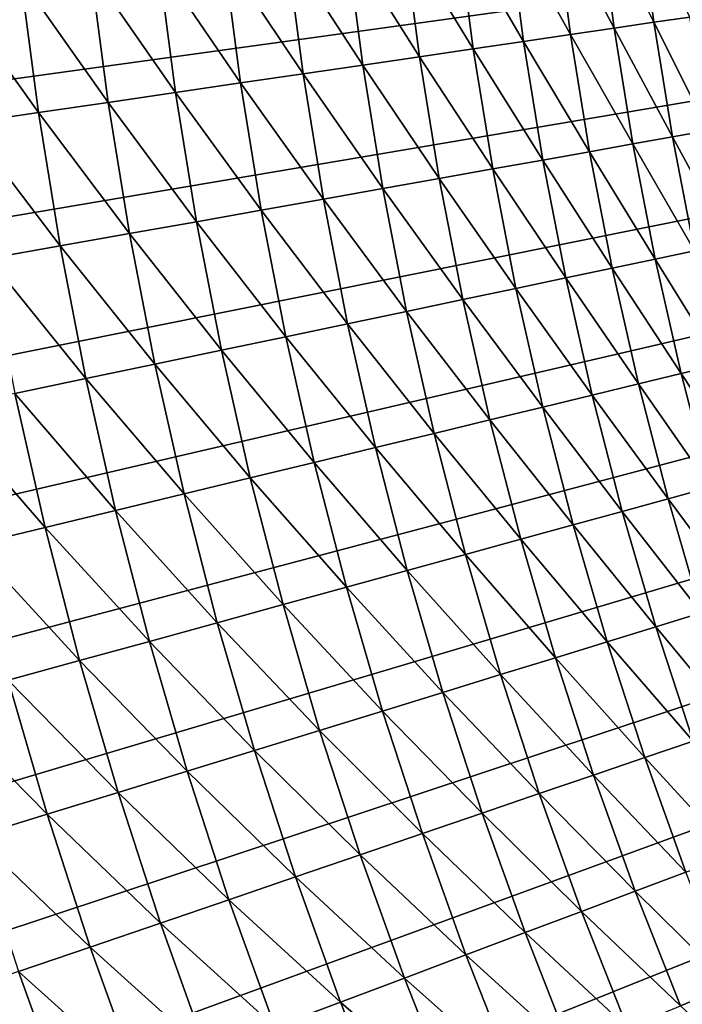
# Model space of a CAD drawing. Extents: x -30 to 67, y -249 to 30.
# Drawn here: x -27 to -23, y -10 to -3 of the extents above; entities that cross this region are included whole.
import ezdxf

# ---------------------------------------------------------------- set-up
doc = ezdxf.new("R2010")
doc.units = 0
doc.layers.add('L4', color=7, linetype='CONTINUOUS')

msp = doc.modelspace()

# ---------------------------------------------------------------- linework, layer by layer
at = {"layer": 'L4', "color": 7}
for points in [[(0, 0), (-29.42069, -4.063658), (-29.53093, -3.16455)], [(0, 0), (-29.42069, -4.063658), (-29.53093, -3.16455)], [(0, 0), (-29.28307, -4.958986), (-29.42069, -4.063658)], [(0, 0), (-29.28307, -4.958986), (-29.42069, -4.063658)], [(-29.11822, -5.849701), (-29.28307, -4.958986), (0, 0)], [(-29.11822, -5.849701), (-29.28307, -4.958986), (0, 0)], [(0, 0), (-28.92629, -6.734975), (-29.11822, -5.849701)], [(0, 0), (-28.92629, -6.734975), (-29.11822, -5.849701)], [(0, 0), (-28.70744, -7.613983), (-28.92629, -6.734975)], [(0, 0), (-28.70744, -7.613983), (-28.92629, -6.734975)], [(-28.46189, -8.48591), (-28.70744, -7.613983), (0, 0)], [(-28.46189, -8.48591), (-28.70744, -7.613983), (0, 0)], [(0, 0), (-28.18987, -9.349941), (-28.46189, -8.48591)], [(0, 0), (-28.18987, -9.349941), (-28.46189, -8.48591)], [(0, 0), (-27.89162, -10.20528), (-28.18987, -9.349941)], [(0, 0), (-27.89162, -10.20528), (-28.18987, -9.349941)], [(-27.56742, -11.05112), (-27.89162, -10.20528), (0, 0)], [(-27.56742, -11.05112), (-27.89162, -10.20528), (0, 0)], [(0, 0), (-27.21759, -11.88668), (-27.56742, -11.05112)], [(0, 0), (-27.21759, -11.88668), (-27.56742, -11.05112)], [(0, 0), (-26.84243, -12.71118), (-27.21759, -11.88668)], [(0, 0), (-26.84243, -12.71118), (-27.21759, -11.88668)], [(-26.4423, -13.52386), (-26.84243, -12.71118), (0, 0)], [(-26.4423, -13.52386), (-26.84243, -12.71118), (0, 0)], [(0, 0), (-26.01757, -14.32396), (-26.4423, -13.52386)], [(0, 0), (-26.01757, -14.32396), (-26.4423, -13.52386)], [(0, 0), (-25.56865, -15.11073), (-26.01757, -14.32396)], [(0, 0), (-25.56865, -15.11073), (-26.01757, -14.32396)], [(-25.09594, -15.88345), (-25.56865, -15.11073), (0, 0)], [(-25.09594, -15.88345), (-25.56865, -15.11073), (0, 0)], [(0, 0), (-24.59988, -16.64139), (-25.09594, -15.88345)], [(0, 0), (-24.59988, -16.64139), (-25.09594, -15.88345)], [(0, 0), (-24.08094, -17.38385), (-24.59988, -16.64139)], [(0, 0), (-24.08094, -17.38385), (-24.59988, -16.64139)], [(-23.5396, -18.11014), (-24.08094, -17.38385), (0, 0)], [(-23.5396, -18.11014), (-24.08094, -17.38385), (0, 0)], [(0, 0), (-22.97636, -18.81959), (-23.5396, -18.11014)], [(0, 0), (-22.97636, -18.81959), (-23.5396, -18.11014)], [(-23.64113, -2.729253, 9.261912), (-23.91227, -2.760554, 8.842457), (-23.54639, -3.452451, 9.261912)], [(-23.64113, -2.729253, 9.261912), (-23.91227, -2.760554, 8.842457), (-23.54639, -3.452451, 9.261912)], [(-23.39293, -2.7006, 9.695513), (-23.64113, -2.729253, 9.261912), (-23.29918, -3.416205, 9.695513)], [(-23.39293, -2.7006, 9.695513), (-23.64113, -2.729253, 9.261912), (-23.29918, -3.416205, 9.695513)], [(-23.64113, -2.729253, 9.261912), (-23.54639, -3.452451, 9.261912), (-23.29918, -3.416205, 9.695513)], [(-23.64113, -2.729253, 9.261912), (-23.54639, -3.452451, 9.261912), (-23.29918, -3.416205, 9.695513)], [(-23.39293, -2.7006, 9.695513), (-23.29918, -3.416205, 9.695513), (-23.07554, -3.383413, 10.14199)], [(-23.39293, -2.7006, 9.695513), (-23.29918, -3.416205, 9.695513), (-23.07554, -3.383413, 10.14199)], [(-24.20554, -2.794411, 8.438377), (-24.52009, -2.830725, 8.050854), (-24.10854, -3.534875, 8.438377)], [(-24.20554, -2.794411, 8.438377), (-24.52009, -2.830725, 8.050854), (-24.10854, -3.534875, 8.438377)], [(-23.91227, -2.760554, 8.842457), (-24.20554, -2.794411, 8.438377), (-23.81644, -3.492047, 8.842457)], [(-23.91227, -2.760554, 8.842457), (-24.20554, -2.794411, 8.438377), (-23.81644, -3.492047, 8.842457)], [(-24.20554, -2.794411, 8.438377), (-24.10854, -3.534875, 8.438377), (-23.81644, -3.492047, 8.842457)], [(-24.20554, -2.794411, 8.438377), (-24.10854, -3.534875, 8.438377), (-23.81644, -3.492047, 8.842457)], [(-23.91227, -2.760554, 8.842457), (-23.81644, -3.492047, 8.842457), (-23.54639, -3.452451, 9.261912)], [(-23.91227, -2.760554, 8.842457), (-23.81644, -3.492047, 8.842457), (-23.54639, -3.452451, 9.261912)], [(-24.855, -2.869389, 7.681023), (-25.20929, -2.91029, 7.329965), (-24.7554, -3.62972, 7.681023)], [(-24.855, -2.869389, 7.681023), (-25.20929, -2.91029, 7.329965), (-24.7554, -3.62972, 7.681023)], [(-24.52009, -2.830725, 8.050854), (-24.855, -2.869389, 7.681023), (-24.42183, -3.580811, 8.050854)], [(-24.52009, -2.830725, 8.050854), (-24.855, -2.869389, 7.681023), (-24.42183, -3.580811, 8.050854)], [(-24.855, -2.869389, 7.681023), (-24.7554, -3.62972, 7.681023), (-24.42183, -3.580811, 8.050854)], [(-24.855, -2.869389, 7.681023), (-24.7554, -3.62972, 7.681023), (-24.42183, -3.580811, 8.050854)], [(-24.52009, -2.830725, 8.050854), (-24.42183, -3.580811, 8.050854), (-24.10854, -3.534875, 8.438377)], [(-24.52009, -2.830725, 8.050854), (-24.42183, -3.580811, 8.050854), (-24.10854, -3.534875, 8.438377)], [(-25.20929, -2.91029, 7.329965), (-25.58193, -2.953309, 6.99871), (-25.10827, -3.681459, 7.329965)], [(-25.20929, -2.91029, 7.329965), (-25.58193, -2.953309, 6.99871), (-25.10827, -3.681459, 7.329965)], [(-25.20929, -2.91029, 7.329965), (-25.10827, -3.681459, 7.329965), (-24.7554, -3.62972, 7.681023)], [(-25.20929, -2.91029, 7.329965), (-25.10827, -3.681459, 7.329965), (-24.7554, -3.62972, 7.681023)], [(-25.97181, -2.998319, 6.688225), (-26.3778, -3.045189, 6.399421), (-25.86773, -3.792814, 6.688225)], [(-25.97181, -2.998319, 6.688225), (-26.3778, -3.045189, 6.399421), (-25.86773, -3.792814, 6.688225)], [(-25.58193, -2.953309, 6.99871), (-25.97181, -2.998319, 6.688225), (-25.47941, -3.735877, 6.99871)], [(-25.58193, -2.953309, 6.99871), (-25.97181, -2.998319, 6.688225), (-25.47941, -3.735877, 6.99871)], [(-25.97181, -2.998319, 6.688225), (-25.86773, -3.792814, 6.688225), (-25.47941, -3.735877, 6.99871)], [(-25.97181, -2.998319, 6.688225), (-25.86773, -3.792814, 6.688225), (-25.47941, -3.735877, 6.99871)], [(-25.58193, -2.953309, 6.99871), (-25.47941, -3.735877, 6.99871), (-25.10827, -3.681459, 7.329965)], [(-25.58193, -2.953309, 6.99871), (-25.47941, -3.735877, 6.99871), (-25.10827, -3.681459, 7.329965)], [(-26.3778, -3.045189, 6.399421), (-26.79872, -3.093781, 6.133141), (-26.2721, -3.852103, 6.399421)], [(-26.3778, -3.045189, 6.399421), (-26.79872, -3.093781, 6.133141), (-26.2721, -3.852103, 6.399421)], [(-26.3778, -3.045189, 6.399421), (-26.2721, -3.852103, 6.399421), (-25.86773, -3.792814, 6.688225)], [(-26.3778, -3.045189, 6.399421), (-26.2721, -3.852103, 6.399421), (-25.86773, -3.792814, 6.688225)], [(-26.79872, -3.093781, 6.133141), (-27.23332, -3.143955, 5.890166), (-26.69133, -3.913572, 6.133141)], [(-26.79872, -3.093781, 6.133141), (-27.23332, -3.143955, 5.890166), (-26.69133, -3.913572, 6.133141)], [(-26.79872, -3.093781, 6.133141), (-26.69133, -3.913572, 6.133141), (-26.2721, -3.852103, 6.399421)], [(-26.79872, -3.093781, 6.133141), (-26.69133, -3.913572, 6.133141), (-26.2721, -3.852103, 6.399421)], [(-27.23332, -3.143955, 5.890166), (-27.68035, -3.195561, 5.671207), (-27.12419, -3.97704, 5.890166)], [(-27.23332, -3.143955, 5.890166), (-27.68035, -3.195561, 5.671207), (-27.12419, -3.97704, 5.890166)], [(-27.23332, -3.143955, 5.890166), (-27.12419, -3.97704, 5.890166), (-26.69133, -3.913572, 6.133141)], [(-27.23332, -3.143955, 5.890166), (-27.12419, -3.97704, 5.890166), (-26.69133, -3.913572, 6.133141)], [(-27.68035, -3.195561, 5.671207), (-27.56942, -4.042321, 5.671207), (-27.12419, -3.97704, 5.890166)], [(-27.68035, -3.195561, 5.671207), (-27.56942, -4.042321, 5.671207), (-27.12419, -3.97704, 5.890166)], [(-23.29918, -3.416205, 9.695513), (-23.54639, -3.452451, 9.261912), (-23.18355, -4.128601, 9.695513)], [(-23.29918, -3.416205, 9.695513), (-23.54639, -3.452451, 9.261912), (-23.18355, -4.128601, 9.695513)], [(-23.07554, -3.383413, 10.14199), (-23.29918, -3.416205, 9.695513), (-22.96102, -4.088971, 10.14199)], [(-23.07554, -3.383413, 10.14199), (-23.29918, -3.416205, 9.695513), (-22.96102, -4.088971, 10.14199)], [(-23.29918, -3.416205, 9.695513), (-23.18355, -4.128601, 9.695513), (-22.96102, -4.088971, 10.14199)], [(-23.29918, -3.416205, 9.695513), (-23.18355, -4.128601, 9.695513), (-22.96102, -4.088971, 10.14199)], [(-23.54639, -3.452451, 9.261912), (-23.81644, -3.492047, 8.842457), (-23.42953, -4.172406, 9.261912)], [(-23.54639, -3.452451, 9.261912), (-23.81644, -3.492047, 8.842457), (-23.42953, -4.172406, 9.261912)], [(-23.54639, -3.452451, 9.261912), (-23.42953, -4.172406, 9.261912), (-23.18355, -4.128601, 9.695513)], [(-23.54639, -3.452451, 9.261912), (-23.42953, -4.172406, 9.261912), (-23.18355, -4.128601, 9.695513)], [(-24.10854, -3.534875, 8.438377), (-24.42183, -3.580811, 8.050854), (-23.98889, -4.272018, 8.438377)], [(-24.10854, -3.534875, 8.438377), (-24.42183, -3.580811, 8.050854), (-23.98889, -4.272018, 8.438377)], [(-23.81644, -3.492047, 8.842457), (-24.10854, -3.534875, 8.438377), (-23.69824, -4.220258, 8.842457)], [(-23.81644, -3.492047, 8.842457), (-24.10854, -3.534875, 8.438377), (-23.69824, -4.220258, 8.842457)], [(-24.10854, -3.534875, 8.438377), (-23.98889, -4.272018, 8.438377), (-23.69824, -4.220258, 8.842457)], [(-24.10854, -3.534875, 8.438377), (-23.98889, -4.272018, 8.438377), (-23.69824, -4.220258, 8.842457)], [(-23.81644, -3.492047, 8.842457), (-23.69824, -4.220258, 8.842457), (-23.42953, -4.172406, 9.261912)], [(-23.81644, -3.492047, 8.842457), (-23.69824, -4.220258, 8.842457), (-23.42953, -4.172406, 9.261912)], [(-24.42183, -3.580811, 8.050854), (-24.7554, -3.62972, 7.681023), (-24.30062, -4.327533, 8.050854)], [(-24.42183, -3.580811, 8.050854), (-24.7554, -3.62972, 7.681023), (-24.30062, -4.327533, 8.050854)], [(-24.42183, -3.580811, 8.050854), (-24.30062, -4.327533, 8.050854), (-23.98889, -4.272018, 8.438377)], [(-24.42183, -3.580811, 8.050854), (-24.30062, -4.327533, 8.050854), (-23.98889, -4.272018, 8.438377)], [(-24.7554, -3.62972, 7.681023), (-25.10827, -3.681459, 7.329965), (-24.63254, -4.386642, 7.681023)], [(-24.7554, -3.62972, 7.681023), (-25.10827, -3.681459, 7.329965), (-24.63254, -4.386642, 7.681023)], [(-24.7554, -3.62972, 7.681023), (-24.63254, -4.386642, 7.681023), (-24.30062, -4.327533, 8.050854)], [(-24.7554, -3.62972, 7.681023), (-24.63254, -4.386642, 7.681023), (-24.30062, -4.327533, 8.050854)], [(-25.10827, -3.681459, 7.329965), (-25.47941, -3.735877, 6.99871), (-24.98366, -4.44917, 7.329965)], [(-25.10827, -3.681459, 7.329965), (-25.47941, -3.735877, 6.99871), (-24.98366, -4.44917, 7.329965)], [(-25.10827, -3.681459, 7.329965), (-24.98366, -4.44917, 7.329965), (-24.63254, -4.386642, 7.681023)], [(-25.10827, -3.681459, 7.329965), (-24.98366, -4.44917, 7.329965), (-24.63254, -4.386642, 7.681023)], [(-25.86773, -3.792814, 6.688225), (-26.2721, -3.852103, 6.399421), (-25.73935, -4.583746, 6.688225)], [(-25.86773, -3.792814, 6.688225), (-26.2721, -3.852103, 6.399421), (-25.73935, -4.583746, 6.688225)], [(-25.47941, -3.735877, 6.99871), (-25.86773, -3.792814, 6.688225), (-25.35295, -4.514936, 6.99871)], [(-25.47941, -3.735877, 6.99871), (-25.86773, -3.792814, 6.688225), (-25.35295, -4.514936, 6.99871)], [(-25.86773, -3.792814, 6.688225), (-25.73935, -4.583746, 6.688225), (-25.35295, -4.514936, 6.99871)], [(-25.86773, -3.792814, 6.688225), (-25.73935, -4.583746, 6.688225), (-25.35295, -4.514936, 6.99871)], [(-25.47941, -3.735877, 6.99871), (-25.35295, -4.514936, 6.99871), (-24.98366, -4.44917, 7.329965)], [(-25.47941, -3.735877, 6.99871), (-25.35295, -4.514936, 6.99871), (-24.98366, -4.44917, 7.329965)], [(-26.2721, -3.852103, 6.399421), (-26.69133, -3.913572, 6.133141), (-26.14171, -4.655399, 6.399421)], [(-26.2721, -3.852103, 6.399421), (-26.69133, -3.913572, 6.133141), (-26.14171, -4.655399, 6.399421)], [(-26.2721, -3.852103, 6.399421), (-26.14171, -4.655399, 6.399421), (-25.73935, -4.583746, 6.688225)], [(-26.2721, -3.852103, 6.399421), (-26.14171, -4.655399, 6.399421), (-25.73935, -4.583746, 6.688225)], [(-26.69133, -3.913572, 6.133141), (-27.12419, -3.97704, 5.890166), (-26.55886, -4.729687, 6.133141)], [(-26.69133, -3.913572, 6.133141), (-27.12419, -3.97704, 5.890166), (-26.55886, -4.729687, 6.133141)], [(-26.69133, -3.913572, 6.133141), (-26.55886, -4.729687, 6.133141), (-26.14171, -4.655399, 6.399421)], [(-26.69133, -3.913572, 6.133141), (-26.55886, -4.729687, 6.133141), (-26.14171, -4.655399, 6.399421)], [(-27.12419, -3.97704, 5.890166), (-27.56942, -4.042321, 5.671207), (-26.98957, -4.80639, 5.890166)], [(-27.12419, -3.97704, 5.890166), (-27.56942, -4.042321, 5.671207), (-26.98957, -4.80639, 5.890166)], [(-27.12419, -3.97704, 5.890166), (-26.98957, -4.80639, 5.890166), (-26.55886, -4.729687, 6.133141)], [(-27.12419, -3.97704, 5.890166), (-26.98957, -4.80639, 5.890166), (-26.55886, -4.729687, 6.133141)], [(-27.56942, -4.042321, 5.671207), (-27.43259, -4.885285, 5.671207), (-26.98957, -4.80639, 5.890166)], [(-27.56942, -4.042321, 5.671207), (-27.43259, -4.885285, 5.671207), (-26.98957, -4.80639, 5.890166)], [(-22.96102, -4.088971, 10.14199), (-23.18355, -4.128601, 9.695513), (-22.82493, -4.790689, 10.14199)], [(-22.96102, -4.088971, 10.14199), (-23.18355, -4.128601, 9.695513), (-22.82493, -4.790689, 10.14199)], [(-23.18355, -4.128601, 9.695513), (-23.42953, -4.172406, 9.261912), (-23.04614, -4.837119, 9.695513)], [(-23.18355, -4.128601, 9.695513), (-23.42953, -4.172406, 9.261912), (-23.04614, -4.837119, 9.695513)], [(-23.18355, -4.128601, 9.695513), (-23.04614, -4.837119, 9.695513), (-22.82493, -4.790689, 10.14199)], [(-23.18355, -4.128601, 9.695513), (-23.04614, -4.837119, 9.695513), (-22.82493, -4.790689, 10.14199)], [(-23.69824, -4.220258, 8.842457), (-23.98889, -4.272018, 8.438377), (-23.55778, -4.944506, 8.842457)], [(-23.69824, -4.220258, 8.842457), (-23.98889, -4.272018, 8.438377), (-23.55778, -4.944506, 8.842457)], [(-23.42953, -4.172406, 9.261912), (-23.69824, -4.220258, 8.842457), (-23.29066, -4.888442, 9.261912)], [(-23.42953, -4.172406, 9.261912), (-23.69824, -4.220258, 8.842457), (-23.29066, -4.888442, 9.261912)], [(-23.69824, -4.220258, 8.842457), (-23.55778, -4.944506, 8.842457), (-23.29066, -4.888442, 9.261912)], [(-23.69824, -4.220258, 8.842457), (-23.55778, -4.944506, 8.842457), (-23.29066, -4.888442, 9.261912)], [(-23.42953, -4.172406, 9.261912), (-23.29066, -4.888442, 9.261912), (-23.04614, -4.837119, 9.695513)], [(-23.42953, -4.172406, 9.261912), (-23.29066, -4.888442, 9.261912), (-23.04614, -4.837119, 9.695513)], [(-23.98889, -4.272018, 8.438377), (-24.30062, -4.327533, 8.050854), (-23.8467, -5.005148, 8.438377)], [(-23.98889, -4.272018, 8.438377), (-24.30062, -4.327533, 8.050854), (-23.8467, -5.005148, 8.438377)], [(-23.98889, -4.272018, 8.438377), (-23.8467, -5.005148, 8.438377), (-23.55778, -4.944506, 8.842457)], [(-23.98889, -4.272018, 8.438377), (-23.8467, -5.005148, 8.438377), (-23.55778, -4.944506, 8.842457)], [(-24.30062, -4.327533, 8.050854), (-24.63254, -4.386642, 7.681023), (-24.15659, -5.07019, 8.050854)], [(-24.30062, -4.327533, 8.050854), (-24.63254, -4.386642, 7.681023), (-24.15659, -5.07019, 8.050854)], [(-24.30062, -4.327533, 8.050854), (-24.15659, -5.07019, 8.050854), (-23.8467, -5.005148, 8.438377)], [(-24.30062, -4.327533, 8.050854), (-24.15659, -5.07019, 8.050854), (-23.8467, -5.005148, 8.438377)], [(-24.63254, -4.386642, 7.681023), (-24.98366, -4.44917, 7.329965), (-24.48654, -5.139443, 7.681023)], [(-24.63254, -4.386642, 7.681023), (-24.98366, -4.44917, 7.329965), (-24.48654, -5.139443, 7.681023)], [(-24.63254, -4.386642, 7.681023), (-24.48654, -5.139443, 7.681023), (-24.15659, -5.07019, 8.050854)], [(-24.63254, -4.386642, 7.681023), (-24.48654, -5.139443, 7.681023), (-24.15659, -5.07019, 8.050854)], [(-24.98366, -4.44917, 7.329965), (-25.35295, -4.514936, 6.99871), (-24.83558, -5.212702, 7.329965)], [(-24.98366, -4.44917, 7.329965), (-25.35295, -4.514936, 6.99871), (-24.83558, -5.212702, 7.329965)], [(-24.98366, -4.44917, 7.329965), (-24.83558, -5.212702, 7.329965), (-24.48654, -5.139443, 7.681023)], [(-24.98366, -4.44917, 7.329965), (-24.83558, -5.212702, 7.329965), (-24.48654, -5.139443, 7.681023)], [(-25.35295, -4.514936, 6.99871), (-25.73935, -4.583746, 6.688225), (-25.20269, -5.289753, 6.99871)], [(-25.35295, -4.514936, 6.99871), (-25.73935, -4.583746, 6.688225), (-25.20269, -5.289753, 6.99871)], [(-25.35295, -4.514936, 6.99871), (-25.20269, -5.289753, 6.99871), (-24.83558, -5.212702, 7.329965)], [(-25.35295, -4.514936, 6.99871), (-25.20269, -5.289753, 6.99871), (-24.83558, -5.212702, 7.329965)], [(-25.73935, -4.583746, 6.688225), (-26.14171, -4.655399, 6.399421), (-25.58679, -5.370372, 6.688225)], [(-25.73935, -4.583746, 6.688225), (-26.14171, -4.655399, 6.399421), (-25.58679, -5.370372, 6.688225)], [(-25.73935, -4.583746, 6.688225), (-25.58679, -5.370372, 6.688225), (-25.20269, -5.289753, 6.99871)], [(-25.73935, -4.583746, 6.688225), (-25.58679, -5.370372, 6.688225), (-25.20269, -5.289753, 6.99871)], [(-26.14171, -4.655399, 6.399421), (-26.55886, -4.729687, 6.133141), (-25.98677, -5.454323, 6.399421)], [(-26.14171, -4.655399, 6.399421), (-26.55886, -4.729687, 6.133141), (-25.98677, -5.454323, 6.399421)], [(-26.14171, -4.655399, 6.399421), (-25.98677, -5.454323, 6.399421), (-25.58679, -5.370372, 6.688225)], [(-26.14171, -4.655399, 6.399421), (-25.98677, -5.454323, 6.399421), (-25.58679, -5.370372, 6.688225)], [(-26.55886, -4.729687, 6.133141), (-26.98957, -4.80639, 5.890166), (-26.40144, -5.541359, 6.133141)], [(-26.55886, -4.729687, 6.133141), (-26.98957, -4.80639, 5.890166), (-26.40144, -5.541359, 6.133141)], [(-26.55886, -4.729687, 6.133141), (-26.40144, -5.541359, 6.133141), (-25.98677, -5.454323, 6.399421)], [(-26.55886, -4.729687, 6.133141), (-26.40144, -5.541359, 6.133141), (-25.98677, -5.454323, 6.399421)], [(-26.98957, -4.80639, 5.890166), (-27.43259, -4.885285, 5.671207), (-26.82961, -5.631225, 5.890166)], [(-26.98957, -4.80639, 5.890166), (-27.43259, -4.885285, 5.671207), (-26.82961, -5.631225, 5.890166)], [(-26.98957, -4.80639, 5.890166), (-26.82961, -5.631225, 5.890166), (-26.40144, -5.541359, 6.133141)], [(-26.98957, -4.80639, 5.890166), (-26.82961, -5.631225, 5.890166), (-26.40144, -5.541359, 6.133141)], [(-27.43259, -4.885285, 5.671207), (-27.27, -5.723659, 5.671207), (-26.82961, -5.631225, 5.890166)], [(-27.43259, -4.885285, 5.671207), (-27.27, -5.723659, 5.671207), (-26.82961, -5.631225, 5.890166)], [(-23.29066, -4.888442, 9.261912), (-23.55778, -4.944506, 8.842457), (-23.12992, -5.599886, 9.261912)], [(-23.29066, -4.888442, 9.261912), (-23.55778, -4.944506, 8.842457), (-23.12992, -5.599886, 9.261912)], [(-23.04614, -4.837119, 9.695513), (-23.29066, -4.888442, 9.261912), (-22.88708, -5.541094, 9.695513)], [(-23.04614, -4.837119, 9.695513), (-23.29066, -4.888442, 9.261912), (-22.88708, -5.541094, 9.695513)], [(-23.29066, -4.888442, 9.261912), (-23.12992, -5.599886, 9.261912), (-22.88708, -5.541094, 9.695513)], [(-23.29066, -4.888442, 9.261912), (-23.12992, -5.599886, 9.261912), (-22.88708, -5.541094, 9.695513)], [(-23.55778, -4.944506, 8.842457), (-23.8467, -5.005148, 8.438377), (-23.39519, -5.66411, 8.842457)], [(-23.55778, -4.944506, 8.842457), (-23.8467, -5.005148, 8.438377), (-23.39519, -5.66411, 8.842457)], [(-23.55778, -4.944506, 8.842457), (-23.39519, -5.66411, 8.842457), (-23.12992, -5.599886, 9.261912)], [(-23.55778, -4.944506, 8.842457), (-23.39519, -5.66411, 8.842457), (-23.12992, -5.599886, 9.261912)], [(-23.8467, -5.005148, 8.438377), (-24.15659, -5.07019, 8.050854), (-23.68212, -5.733577, 8.438377)], [(-23.8467, -5.005148, 8.438377), (-24.15659, -5.07019, 8.050854), (-23.68212, -5.733577, 8.438377)], [(-23.8467, -5.005148, 8.438377), (-23.68212, -5.733577, 8.438377), (-23.39519, -5.66411, 8.842457)], [(-23.8467, -5.005148, 8.438377), (-23.68212, -5.733577, 8.438377), (-23.39519, -5.66411, 8.842457)], [(-24.15659, -5.07019, 8.050854), (-24.48654, -5.139443, 7.681023), (-23.98987, -5.808085, 8.050854)], [(-24.15659, -5.07019, 8.050854), (-24.48654, -5.139443, 7.681023), (-23.98987, -5.808085, 8.050854)], [(-24.15659, -5.07019, 8.050854), (-23.98987, -5.808085, 8.050854), (-23.68212, -5.733577, 8.438377)], [(-24.15659, -5.07019, 8.050854), (-23.98987, -5.808085, 8.050854), (-23.68212, -5.733577, 8.438377)], [(-24.48654, -5.139443, 7.681023), (-24.83558, -5.212702, 7.329965), (-24.31754, -5.887416, 7.681023)], [(-24.48654, -5.139443, 7.681023), (-24.83558, -5.212702, 7.329965), (-24.31754, -5.887416, 7.681023)], [(-24.48654, -5.139443, 7.681023), (-24.31754, -5.887416, 7.681023), (-23.98987, -5.808085, 8.050854)], [(-24.48654, -5.139443, 7.681023), (-24.31754, -5.887416, 7.681023), (-23.98987, -5.808085, 8.050854)], [(-24.83558, -5.212702, 7.329965), (-25.20269, -5.289753, 6.99871), (-24.66417, -5.971337, 7.329965)], [(-24.83558, -5.212702, 7.329965), (-25.20269, -5.289753, 6.99871), (-24.66417, -5.971337, 7.329965)], [(-24.83558, -5.212702, 7.329965), (-24.66417, -5.971337, 7.329965), (-24.31754, -5.887416, 7.681023)], [(-24.83558, -5.212702, 7.329965), (-24.66417, -5.971337, 7.329965), (-24.31754, -5.887416, 7.681023)], [(-25.20269, -5.289753, 6.99871), (-25.58679, -5.370372, 6.688225), (-25.02875, -6.059603, 6.99871)], [(-25.20269, -5.289753, 6.99871), (-25.58679, -5.370372, 6.688225), (-25.02875, -6.059603, 6.99871)], [(-25.20269, -5.289753, 6.99871), (-25.02875, -6.059603, 6.99871), (-24.66417, -5.971337, 7.329965)], [(-25.20269, -5.289753, 6.99871), (-25.02875, -6.059603, 6.99871), (-24.66417, -5.971337, 7.329965)], [(-25.58679, -5.370372, 6.688225), (-25.98677, -5.454323, 6.399421), (-25.4102, -6.151955, 6.688225)], [(-25.58679, -5.370372, 6.688225), (-25.98677, -5.454323, 6.399421), (-25.4102, -6.151955, 6.688225)], [(-25.58679, -5.370372, 6.688225), (-25.4102, -6.151955, 6.688225), (-25.02875, -6.059603, 6.99871)], [(-25.58679, -5.370372, 6.688225), (-25.4102, -6.151955, 6.688225), (-25.02875, -6.059603, 6.99871)], [(-25.98677, -5.454323, 6.399421), (-26.40144, -5.541359, 6.133141), (-25.80742, -6.248123, 6.399421)], [(-25.98677, -5.454323, 6.399421), (-26.40144, -5.541359, 6.133141), (-25.80742, -6.248123, 6.399421)], [(-25.98677, -5.454323, 6.399421), (-25.80742, -6.248123, 6.399421), (-25.4102, -6.151955, 6.688225)], [(-25.98677, -5.454323, 6.399421), (-25.80742, -6.248123, 6.399421), (-25.4102, -6.151955, 6.688225)], [(-26.40144, -5.541359, 6.133141), (-26.82961, -5.631225, 5.890166), (-26.21923, -6.347825, 6.133141)], [(-26.40144, -5.541359, 6.133141), (-26.82961, -5.631225, 5.890166), (-26.21923, -6.347825, 6.133141)], [(-26.40144, -5.541359, 6.133141), (-26.21923, -6.347825, 6.133141), (-25.80742, -6.248123, 6.399421)], [(-26.40144, -5.541359, 6.133141), (-26.21923, -6.347825, 6.133141), (-25.80742, -6.248123, 6.399421)], [(-22.88708, -5.541094, 9.695513), (-23.12992, -5.599886, 9.261912), (-22.70653, -6.239864, 9.695513)], [(-22.88708, -5.541094, 9.695513), (-23.12992, -5.599886, 9.261912), (-22.70653, -6.239864, 9.695513)], [(-23.12992, -5.599886, 9.261912), (-23.39519, -5.66411, 8.842457), (-22.94745, -6.306069, 9.261912)], [(-23.12992, -5.599886, 9.261912), (-23.39519, -5.66411, 8.842457), (-22.94745, -6.306069, 9.261912)], [(-23.12992, -5.599886, 9.261912), (-22.94745, -6.306069, 9.261912), (-22.70653, -6.239864, 9.695513)], [(-23.12992, -5.599886, 9.261912), (-22.94745, -6.306069, 9.261912), (-22.70653, -6.239864, 9.695513)], [(-26.82961, -5.631225, 5.890166), (-27.27, -5.723659, 5.671207), (-26.64444, -6.45077, 5.890166)], [(-26.82961, -5.631225, 5.890166), (-27.27, -5.723659, 5.671207), (-26.64444, -6.45077, 5.890166)], [(-26.82961, -5.631225, 5.890166), (-26.64444, -6.45077, 5.890166), (-26.21923, -6.347825, 6.133141)], [(-26.82961, -5.631225, 5.890166), (-26.64444, -6.45077, 5.890166), (-26.21923, -6.347825, 6.133141)], [(-23.39519, -5.66411, 8.842457), (-23.68212, -5.733577, 8.438377), (-23.21063, -6.378392, 8.842457)], [(-23.39519, -5.66411, 8.842457), (-23.68212, -5.733577, 8.438377), (-23.21063, -6.378392, 8.842457)], [(-23.39519, -5.66411, 8.842457), (-23.21063, -6.378392, 8.842457), (-22.94745, -6.306069, 9.261912)], [(-23.39519, -5.66411, 8.842457), (-23.21063, -6.378392, 8.842457), (-22.94745, -6.306069, 9.261912)], [(-27.27, -5.723659, 5.671207), (-27.72134, -5.81839, 5.476904), (-27.08179, -6.556657, 5.671207)], [(-27.27, -5.723659, 5.671207), (-27.72134, -5.81839, 5.476904), (-27.08179, -6.556657, 5.671207)], [(-27.27, -5.723659, 5.671207), (-27.08179, -6.556657, 5.671207), (-26.64444, -6.45077, 5.890166)], [(-27.27, -5.723659, 5.671207), (-27.08179, -6.556657, 5.671207), (-26.64444, -6.45077, 5.890166)], [(-23.68212, -5.733577, 8.438377), (-23.98987, -5.808085, 8.050854), (-23.4953, -6.456621, 8.438377)], [(-23.68212, -5.733577, 8.438377), (-23.98987, -5.808085, 8.050854), (-23.4953, -6.456621, 8.438377)], [(-23.68212, -5.733577, 8.438377), (-23.4953, -6.456621, 8.438377), (-23.21063, -6.378392, 8.842457)], [(-23.68212, -5.733577, 8.438377), (-23.4953, -6.456621, 8.438377), (-23.21063, -6.378392, 8.842457)], [(-23.98987, -5.808085, 8.050854), (-24.31754, -5.887416, 7.681023), (-23.80062, -6.540524, 8.050854)], [(-23.98987, -5.808085, 8.050854), (-24.31754, -5.887416, 7.681023), (-23.80062, -6.540524, 8.050854)], [(-23.98987, -5.808085, 8.050854), (-23.80062, -6.540524, 8.050854), (-23.4953, -6.456621, 8.438377)], [(-23.98987, -5.808085, 8.050854), (-23.80062, -6.540524, 8.050854), (-23.4953, -6.456621, 8.438377)], [(-27.72134, -5.81839, 5.476904), (-27.53002, -6.665175, 5.476904), (-27.08179, -6.556657, 5.671207)], [(-27.72134, -5.81839, 5.476904), (-27.53002, -6.665175, 5.476904), (-27.08179, -6.556657, 5.671207)], [(-24.31754, -5.887416, 7.681023), (-24.66417, -5.971337, 7.329965), (-24.1257, -6.62986, 7.681023)], [(-24.31754, -5.887416, 7.681023), (-24.66417, -5.971337, 7.329965), (-24.1257, -6.62986, 7.681023)], [(-24.31754, -5.887416, 7.681023), (-24.1257, -6.62986, 7.681023), (-23.80062, -6.540524, 8.050854)], [(-24.31754, -5.887416, 7.681023), (-24.1257, -6.62986, 7.681023), (-23.80062, -6.540524, 8.050854)], [(-24.66417, -5.971337, 7.329965), (-25.02875, -6.059603, 6.99871), (-24.4696, -6.724363, 7.329965)], [(-24.66417, -5.971337, 7.329965), (-25.02875, -6.059603, 6.99871), (-24.4696, -6.724363, 7.329965)], [(-24.66417, -5.971337, 7.329965), (-24.4696, -6.724363, 7.329965), (-24.1257, -6.62986, 7.681023)], [(-24.66417, -5.971337, 7.329965), (-24.4696, -6.724363, 7.329965), (-24.1257, -6.62986, 7.681023)], [(-25.02875, -6.059603, 6.99871), (-25.4102, -6.151955, 6.688225), (-24.8313, -6.82376, 6.99871)], [(-25.02875, -6.059603, 6.99871), (-25.4102, -6.151955, 6.688225), (-24.8313, -6.82376, 6.99871)], [(-25.02875, -6.059603, 6.99871), (-24.8313, -6.82376, 6.99871), (-24.4696, -6.724363, 7.329965)], [(-25.02875, -6.059603, 6.99871), (-24.8313, -6.82376, 6.99871), (-24.4696, -6.724363, 7.329965)], [(-25.4102, -6.151955, 6.688225), (-25.80742, -6.248123, 6.399421), (-25.20974, -6.927758, 6.688225)], [(-25.4102, -6.151955, 6.688225), (-25.80742, -6.248123, 6.399421), (-25.20974, -6.927758, 6.688225)], [(-25.4102, -6.151955, 6.688225), (-25.20974, -6.927758, 6.688225), (-24.8313, -6.82376, 6.99871)], [(-25.4102, -6.151955, 6.688225), (-25.20974, -6.927758, 6.688225), (-24.8313, -6.82376, 6.99871)], [(-25.80742, -6.248123, 6.399421), (-26.21923, -6.347825, 6.133141), (-25.60382, -7.036054, 6.399421)], [(-25.80742, -6.248123, 6.399421), (-26.21923, -6.347825, 6.133141), (-25.60382, -7.036054, 6.399421)], [(-25.80742, -6.248123, 6.399421), (-25.60382, -7.036054, 6.399421), (-25.20974, -6.927758, 6.688225)], [(-25.80742, -6.248123, 6.399421), (-25.60382, -7.036054, 6.399421), (-25.20974, -6.927758, 6.688225)], [(-26.21923, -6.347825, 6.133141), (-26.64444, -6.45077, 5.890166), (-26.01239, -7.148329, 6.133141)], [(-26.21923, -6.347825, 6.133141), (-26.64444, -6.45077, 5.890166), (-26.01239, -7.148329, 6.133141)], [(-26.21923, -6.347825, 6.133141), (-26.01239, -7.148329, 6.133141), (-25.60382, -7.036054, 6.399421)], [(-26.21923, -6.347825, 6.133141), (-26.01239, -7.148329, 6.133141), (-25.60382, -7.036054, 6.399421)], [(-22.94745, -6.306069, 9.261912), (-23.21063, -6.378392, 8.842457), (-22.74342, -7.006329, 9.261912)], [(-22.94745, -6.306069, 9.261912), (-23.21063, -6.378392, 8.842457), (-22.74342, -7.006329, 9.261912)], [(-23.21063, -6.378392, 8.842457), (-23.4953, -6.456621, 8.438377), (-23.00426, -7.086684, 8.842457)], [(-23.21063, -6.378392, 8.842457), (-23.4953, -6.456621, 8.438377), (-23.00426, -7.086684, 8.842457)], [(-23.21063, -6.378392, 8.842457), (-23.00426, -7.086684, 8.842457), (-22.74342, -7.006329, 9.261912)], [(-23.21063, -6.378392, 8.842457), (-23.00426, -7.086684, 8.842457), (-22.74342, -7.006329, 9.261912)], [(-26.64444, -6.45077, 5.890166), (-27.08179, -6.556657, 5.671207), (-26.43424, -7.264256, 5.890166)], [(-26.64444, -6.45077, 5.890166), (-27.08179, -6.556657, 5.671207), (-26.43424, -7.264256, 5.890166)], [(-26.64444, -6.45077, 5.890166), (-26.43424, -7.264256, 5.890166), (-26.01239, -7.148329, 6.133141)], [(-26.64444, -6.45077, 5.890166), (-26.43424, -7.264256, 5.890166), (-26.01239, -7.148329, 6.133141)], [(-23.4953, -6.456621, 8.438377), (-23.80062, -6.540524, 8.050854), (-23.2864, -7.173598, 8.438377)], [(-23.4953, -6.456621, 8.438377), (-23.80062, -6.540524, 8.050854), (-23.2864, -7.173598, 8.438377)], [(-23.4953, -6.456621, 8.438377), (-23.2864, -7.173598, 8.438377), (-23.00426, -7.086684, 8.842457)], [(-23.4953, -6.456621, 8.438377), (-23.2864, -7.173598, 8.438377), (-23.00426, -7.086684, 8.842457)], [(-23.80062, -6.540524, 8.050854), (-24.1257, -6.62986, 7.681023), (-23.58901, -7.26682, 8.050854)], [(-23.80062, -6.540524, 8.050854), (-24.1257, -6.62986, 7.681023), (-23.58901, -7.26682, 8.050854)], [(-23.80062, -6.540524, 8.050854), (-23.58901, -7.26682, 8.050854), (-23.2864, -7.173598, 8.438377)], [(-23.80062, -6.540524, 8.050854), (-23.58901, -7.26682, 8.050854), (-23.2864, -7.173598, 8.438377)], [(-27.08179, -6.556657, 5.671207), (-27.53002, -6.665175, 5.476904), (-26.86815, -7.383496, 5.671207)], [(-27.08179, -6.556657, 5.671207), (-27.53002, -6.665175, 5.476904), (-26.86815, -7.383496, 5.671207)], [(-27.08179, -6.556657, 5.671207), (-26.86815, -7.383496, 5.671207), (-26.43424, -7.264256, 5.890166)], [(-27.08179, -6.556657, 5.671207), (-26.86815, -7.383496, 5.671207), (-26.43424, -7.264256, 5.890166)], [(-27.53002, -6.665175, 5.476904), (-27.31284, -7.505699, 5.476904), (-26.86815, -7.383496, 5.671207)], [(-27.53002, -6.665175, 5.476904), (-27.31284, -7.505699, 5.476904), (-26.86815, -7.383496, 5.671207)], [(-24.1257, -6.62986, 7.681023), (-24.4696, -6.724363, 7.329965), (-23.9112, -7.366075, 7.681023)], [(-24.1257, -6.62986, 7.681023), (-24.4696, -6.724363, 7.329965), (-23.9112, -7.366075, 7.681023)], [(-24.1257, -6.62986, 7.681023), (-23.9112, -7.366075, 7.681023), (-23.58901, -7.26682, 8.050854)], [(-24.1257, -6.62986, 7.681023), (-23.9112, -7.366075, 7.681023), (-23.58901, -7.26682, 8.050854)], [(-24.4696, -6.724363, 7.329965), (-24.8313, -6.82376, 6.99871), (-24.25204, -7.471073, 7.329965)], [(-24.4696, -6.724363, 7.329965), (-24.8313, -6.82376, 6.99871), (-24.25204, -7.471073, 7.329965)], [(-24.4696, -6.724363, 7.329965), (-24.25204, -7.471073, 7.329965), (-23.9112, -7.366075, 7.681023)], [(-24.4696, -6.724363, 7.329965), (-24.25204, -7.471073, 7.329965), (-23.9112, -7.366075, 7.681023)], [(-24.8313, -6.82376, 6.99871), (-25.20974, -6.927758, 6.688225), (-24.61052, -7.581507, 6.99871)], [(-24.8313, -6.82376, 6.99871), (-25.20974, -6.927758, 6.688225), (-24.61052, -7.581507, 6.99871)], [(-24.8313, -6.82376, 6.99871), (-24.61052, -7.581507, 6.99871), (-24.25204, -7.471073, 7.329965)], [(-24.8313, -6.82376, 6.99871), (-24.61052, -7.581507, 6.99871), (-24.25204, -7.471073, 7.329965)], [(-25.20974, -6.927758, 6.688225), (-25.60382, -7.036054, 6.399421), (-24.9856, -7.697054, 6.688225)], [(-25.20974, -6.927758, 6.688225), (-25.60382, -7.036054, 6.399421), (-24.9856, -7.697054, 6.688225)], [(-25.20974, -6.927758, 6.688225), (-24.9856, -7.697054, 6.688225), (-24.61052, -7.581507, 6.99871)], [(-25.20974, -6.927758, 6.688225), (-24.9856, -7.697054, 6.688225), (-24.61052, -7.581507, 6.99871)], [(-25.60382, -7.036054, 6.399421), (-26.01239, -7.148329, 6.133141), (-25.37618, -7.817375, 6.399421)], [(-25.60382, -7.036054, 6.399421), (-26.01239, -7.148329, 6.133141), (-25.37618, -7.817375, 6.399421)], [(-25.60382, -7.036054, 6.399421), (-25.37618, -7.817375, 6.399421), (-24.9856, -7.697054, 6.688225)], [(-25.60382, -7.036054, 6.399421), (-25.37618, -7.817375, 6.399421), (-24.9856, -7.697054, 6.688225)], [(-23.00426, -7.086684, 8.842457), (-23.2864, -7.173598, 8.438377), (-22.77629, -7.788318, 8.842457)], [(-23.00426, -7.086684, 8.842457), (-23.2864, -7.173598, 8.438377), (-22.77629, -7.788318, 8.842457)], [(-26.01239, -7.148329, 6.133141), (-26.43424, -7.264256, 5.890166), (-25.78111, -7.942119, 6.133141)], [(-26.01239, -7.148329, 6.133141), (-26.43424, -7.264256, 5.890166), (-25.78111, -7.942119, 6.133141)], [(-26.01239, -7.148329, 6.133141), (-25.78111, -7.942119, 6.133141), (-25.37618, -7.817375, 6.399421)], [(-26.01239, -7.148329, 6.133141), (-25.78111, -7.942119, 6.133141), (-25.37618, -7.817375, 6.399421)], [(-23.2864, -7.173598, 8.438377), (-23.58901, -7.26682, 8.050854), (-23.05563, -7.883838, 8.438377)], [(-23.2864, -7.173598, 8.438377), (-23.58901, -7.26682, 8.050854), (-23.05563, -7.883838, 8.438377)], [(-23.2864, -7.173598, 8.438377), (-23.05563, -7.883838, 8.438377), (-22.77629, -7.788318, 8.842457)], [(-23.2864, -7.173598, 8.438377), (-23.05563, -7.883838, 8.438377), (-22.77629, -7.788318, 8.842457)], [(-26.43424, -7.264256, 5.890166), (-26.86815, -7.383496, 5.671207), (-26.19921, -8.070919, 5.890166)], [(-26.43424, -7.264256, 5.890166), (-26.86815, -7.383496, 5.671207), (-26.19921, -8.070919, 5.890166)], [(-26.43424, -7.264256, 5.890166), (-26.19921, -8.070919, 5.890166), (-25.78111, -7.942119, 6.133141)], [(-26.43424, -7.264256, 5.890166), (-26.19921, -8.070919, 5.890166), (-25.78111, -7.942119, 6.133141)], [(-23.58901, -7.26682, 8.050854), (-23.9112, -7.366075, 7.681023), (-23.35524, -7.986289, 8.050854)], [(-23.58901, -7.26682, 8.050854), (-23.9112, -7.366075, 7.681023), (-23.35524, -7.986289, 8.050854)], [(-23.58901, -7.26682, 8.050854), (-23.35524, -7.986289, 8.050854), (-23.05563, -7.883838, 8.438377)], [(-23.58901, -7.26682, 8.050854), (-23.35524, -7.986289, 8.050854), (-23.05563, -7.883838, 8.438377)], [(-26.86815, -7.383496, 5.671207), (-27.31284, -7.505699, 5.476904), (-26.62926, -8.203399, 5.671207)], [(-26.86815, -7.383496, 5.671207), (-27.31284, -7.505699, 5.476904), (-26.62926, -8.203399, 5.671207)], [(-26.86815, -7.383496, 5.671207), (-26.62926, -8.203399, 5.671207), (-26.19921, -8.070919, 5.890166)], [(-26.86815, -7.383496, 5.671207), (-26.62926, -8.203399, 5.671207), (-26.19921, -8.070919, 5.890166)], [(-23.9112, -7.366075, 7.681023), (-24.25204, -7.471073, 7.329965), (-23.67424, -8.095372, 7.681023)], [(-23.9112, -7.366075, 7.681023), (-24.25204, -7.471073, 7.329965), (-23.67424, -8.095372, 7.681023)], [(-23.9112, -7.366075, 7.681023), (-23.67424, -8.095372, 7.681023), (-23.35524, -7.986289, 8.050854)], [(-23.9112, -7.366075, 7.681023), (-23.67424, -8.095372, 7.681023), (-23.35524, -7.986289, 8.050854)], [(-27.31284, -7.505699, 5.476904), (-27.76701, -7.630507, 5.307827), (-27.07, -8.339172, 5.476904)], [(-27.31284, -7.505699, 5.476904), (-27.76701, -7.630507, 5.307827), (-27.07, -8.339172, 5.476904)], [(-27.31284, -7.505699, 5.476904), (-27.07, -8.339172, 5.476904), (-26.62926, -8.203399, 5.671207)], [(-27.31284, -7.505699, 5.476904), (-27.07, -8.339172, 5.476904), (-26.62926, -8.203399, 5.671207)], [(-24.25204, -7.471073, 7.329965), (-24.61052, -7.581507, 6.99871), (-24.0117, -8.210765, 7.329965)], [(-24.25204, -7.471073, 7.329965), (-24.61052, -7.581507, 6.99871), (-24.0117, -8.210765, 7.329965)], [(-24.25204, -7.471073, 7.329965), (-24.0117, -8.210765, 7.329965), (-23.67424, -8.095372, 7.681023)], [(-24.25204, -7.471073, 7.329965), (-24.0117, -8.210765, 7.329965), (-23.67424, -8.095372, 7.681023)], [(-24.61052, -7.581507, 6.99871), (-24.9856, -7.697054, 6.688225), (-24.36663, -8.332133, 6.99871)], [(-24.61052, -7.581507, 6.99871), (-24.9856, -7.697054, 6.688225), (-24.36663, -8.332133, 6.99871)], [(-24.61052, -7.581507, 6.99871), (-24.36663, -8.332133, 6.99871), (-24.0117, -8.210765, 7.329965)], [(-24.61052, -7.581507, 6.99871), (-24.36663, -8.332133, 6.99871), (-24.0117, -8.210765, 7.329965)], [(-27.76701, -7.630507, 5.307827), (-27.52013, -8.477841, 5.307827), (-27.07, -8.339172, 5.476904)], [(-27.76701, -7.630507, 5.307827), (-27.52013, -8.477841, 5.307827), (-27.07, -8.339172, 5.476904)], [(-24.9856, -7.697054, 6.688225), (-25.37618, -7.817375, 6.399421), (-24.73799, -8.45912, 6.688225)], [(-24.9856, -7.697054, 6.688225), (-25.37618, -7.817375, 6.399421), (-24.73799, -8.45912, 6.688225)], [(-24.9856, -7.697054, 6.688225), (-24.73799, -8.45912, 6.688225), (-24.36663, -8.332133, 6.99871)], [(-24.9856, -7.697054, 6.688225), (-24.73799, -8.45912, 6.688225), (-24.36663, -8.332133, 6.99871)], [(-25.37618, -7.817375, 6.399421), (-25.78111, -7.942119, 6.133141), (-25.1247, -8.591354, 6.399421)], [(-25.37618, -7.817375, 6.399421), (-25.78111, -7.942119, 6.133141), (-25.1247, -8.591354, 6.399421)], [(-25.37618, -7.817375, 6.399421), (-25.1247, -8.591354, 6.399421), (-24.73799, -8.45912, 6.688225)], [(-25.37618, -7.817375, 6.399421), (-25.1247, -8.591354, 6.399421), (-24.73799, -8.45912, 6.688225)], [(-23.05563, -7.883838, 8.438377), (-23.35524, -7.986289, 8.050854), (-22.8032, -8.586673, 8.438377)], [(-23.05563, -7.883838, 8.438377), (-23.35524, -7.986289, 8.050854), (-22.8032, -8.586673, 8.438377)], [(-25.78111, -7.942119, 6.133141), (-26.19921, -8.070919, 5.890166), (-25.52562, -8.728447, 6.133141)], [(-25.78111, -7.942119, 6.133141), (-26.19921, -8.070919, 5.890166), (-25.52562, -8.728447, 6.133141)], [(-25.78111, -7.942119, 6.133141), (-25.52562, -8.728447, 6.133141), (-25.1247, -8.591354, 6.399421)], [(-25.78111, -7.942119, 6.133141), (-25.52562, -8.728447, 6.133141), (-25.1247, -8.591354, 6.399421)], [(-23.35524, -7.986289, 8.050854), (-23.67424, -8.095372, 7.681023), (-23.09953, -8.698257, 8.050854)], [(-23.35524, -7.986289, 8.050854), (-23.67424, -8.095372, 7.681023), (-23.09953, -8.698257, 8.050854)], [(-23.35524, -7.986289, 8.050854), (-23.09953, -8.698257, 8.050854), (-22.8032, -8.586673, 8.438377)], [(-23.35524, -7.986289, 8.050854), (-23.09953, -8.698257, 8.050854), (-22.8032, -8.586673, 8.438377)], [(-26.19921, -8.070919, 5.890166), (-26.62926, -8.203399, 5.671207), (-25.93957, -8.87, 5.890166)], [(-26.19921, -8.070919, 5.890166), (-26.62926, -8.203399, 5.671207), (-25.93957, -8.87, 5.890166)], [(-26.19921, -8.070919, 5.890166), (-25.93957, -8.87, 5.890166), (-25.52562, -8.728447, 6.133141)], [(-26.19921, -8.070919, 5.890166), (-25.93957, -8.87, 5.890166), (-25.52562, -8.728447, 6.133141)], [(-23.67424, -8.095372, 7.681023), (-24.0117, -8.210765, 7.329965), (-23.41504, -8.817064, 7.681023)], [(-23.67424, -8.095372, 7.681023), (-24.0117, -8.210765, 7.329965), (-23.41504, -8.817064, 7.681023)], [(-23.67424, -8.095372, 7.681023), (-23.41504, -8.817064, 7.681023), (-23.09953, -8.698257, 8.050854)], [(-23.67424, -8.095372, 7.681023), (-23.41504, -8.817064, 7.681023), (-23.09953, -8.698257, 8.050854)], [(-26.62926, -8.203399, 5.671207), (-27.07, -8.339172, 5.476904), (-26.36536, -9.015597, 5.671207)], [(-26.62926, -8.203399, 5.671207), (-27.07, -8.339172, 5.476904), (-26.36536, -9.015597, 5.671207)], [(-26.62926, -8.203399, 5.671207), (-26.36536, -9.015597, 5.671207), (-25.93957, -8.87, 5.890166)], [(-26.62926, -8.203399, 5.671207), (-26.36536, -9.015597, 5.671207), (-25.93957, -8.87, 5.890166)], [(-24.0117, -8.210765, 7.329965), (-24.36663, -8.332133, 6.99871), (-23.7488, -8.942745, 7.329965)], [(-24.0117, -8.210765, 7.329965), (-24.36663, -8.332133, 6.99871), (-23.7488, -8.942745, 7.329965)], [(-24.0117, -8.210765, 7.329965), (-23.7488, -8.942745, 7.329965), (-23.41504, -8.817064, 7.681023)], [(-24.0117, -8.210765, 7.329965), (-23.7488, -8.942745, 7.329965), (-23.41504, -8.817064, 7.681023)], [(-27.07, -8.339172, 5.476904), (-27.52013, -8.477841, 5.307827), (-26.80173, -9.164813, 5.476904)], [(-27.07, -8.339172, 5.476904), (-27.52013, -8.477841, 5.307827), (-26.80173, -9.164813, 5.476904)], [(-27.07, -8.339172, 5.476904), (-26.80173, -9.164813, 5.476904), (-26.36536, -9.015597, 5.671207)], [(-27.07, -8.339172, 5.476904), (-26.80173, -9.164813, 5.476904), (-26.36536, -9.015597, 5.671207)], [(-24.36663, -8.332133, 6.99871), (-24.73799, -8.45912, 6.688225), (-24.09985, -9.074932, 6.99871)], [(-24.36663, -8.332133, 6.99871), (-24.73799, -8.45912, 6.688225), (-24.09985, -9.074932, 6.99871)], [(-24.36663, -8.332133, 6.99871), (-24.09985, -9.074932, 6.99871), (-23.7488, -8.942745, 7.329965)], [(-24.36663, -8.332133, 6.99871), (-24.09985, -9.074932, 6.99871), (-23.7488, -8.942745, 7.329965)], [(-27.52013, -8.477841, 5.307827), (-27.2474, -9.31721, 5.307827), (-26.80173, -9.164813, 5.476904)], [(-27.52013, -8.477841, 5.307827), (-27.2474, -9.31721, 5.307827), (-26.80173, -9.164813, 5.476904)], [(-24.73799, -8.45912, 6.688225), (-25.1247, -8.591354, 6.399421), (-24.46714, -9.21324, 6.688225)], [(-24.73799, -8.45912, 6.688225), (-25.1247, -8.591354, 6.399421), (-24.46714, -9.21324, 6.688225)], [(-24.73799, -8.45912, 6.688225), (-24.46714, -9.21324, 6.688225), (-24.09985, -9.074932, 6.99871)], [(-24.73799, -8.45912, 6.688225), (-24.46714, -9.21324, 6.688225), (-24.09985, -9.074932, 6.99871)], [(-25.1247, -8.591354, 6.399421), (-25.52562, -8.728447, 6.133141), (-24.84962, -9.357261, 6.399421)], [(-25.1247, -8.591354, 6.399421), (-25.52562, -8.728447, 6.133141), (-24.84962, -9.357261, 6.399421)], [(-25.1247, -8.591354, 6.399421), (-24.84962, -9.357261, 6.399421), (-24.46714, -9.21324, 6.688225)], [(-25.1247, -8.591354, 6.399421), (-24.84962, -9.357261, 6.399421), (-24.46714, -9.21324, 6.688225)], [(-25.52562, -8.728447, 6.133141), (-25.93957, -8.87, 5.890166), (-25.24615, -9.506578, 6.133141)], [(-25.52562, -8.728447, 6.133141), (-25.93957, -8.87, 5.890166), (-25.24615, -9.506578, 6.133141)], [(-25.52562, -8.728447, 6.133141), (-25.24615, -9.506578, 6.133141), (-24.84962, -9.357261, 6.399421)], [(-25.52562, -8.728447, 6.133141), (-25.24615, -9.506578, 6.133141), (-24.84962, -9.357261, 6.399421)], [(-23.09953, -8.698257, 8.050854), (-23.41504, -8.817064, 7.681023), (-22.82212, -9.402054, 8.050854)], [(-23.09953, -8.698257, 8.050854), (-23.41504, -8.817064, 7.681023), (-22.82212, -9.402054, 8.050854)], [(-25.93957, -8.87, 5.890166), (-26.36536, -9.015597, 5.671207), (-25.65557, -9.66075, 5.890166)], [(-25.93957, -8.87, 5.890166), (-26.36536, -9.015597, 5.671207), (-25.65557, -9.66075, 5.890166)], [(-25.93957, -8.87, 5.890166), (-25.65557, -9.66075, 5.890166), (-25.24615, -9.506578, 6.133141)], [(-25.93957, -8.87, 5.890166), (-25.65557, -9.66075, 5.890166), (-25.24615, -9.506578, 6.133141)], [(-23.41504, -8.817064, 7.681023), (-23.7488, -8.942745, 7.329965), (-23.13384, -9.530474, 7.681023)], [(-23.41504, -8.817064, 7.681023), (-23.7488, -8.942745, 7.329965), (-23.13384, -9.530474, 7.681023)], [(-23.41504, -8.817064, 7.681023), (-23.13384, -9.530474, 7.681023), (-22.82212, -9.402054, 8.050854)], [(-23.41504, -8.817064, 7.681023), (-23.13384, -9.530474, 7.681023), (-22.82212, -9.402054, 8.050854)], [(-23.7488, -8.942745, 7.329965), (-24.09985, -9.074932, 6.99871), (-23.4636, -9.666324, 7.329965)], [(-23.7488, -8.942745, 7.329965), (-24.09985, -9.074932, 6.99871), (-23.4636, -9.666324, 7.329965)], [(-23.7488, -8.942745, 7.329965), (-23.4636, -9.666324, 7.329965), (-23.13384, -9.530474, 7.681023)], [(-23.7488, -8.942745, 7.329965), (-23.4636, -9.666324, 7.329965), (-23.13384, -9.530474, 7.681023)], [(-26.36536, -9.015597, 5.671207), (-26.80173, -9.164813, 5.476904), (-26.0767, -9.819326, 5.671207)], [(-26.36536, -9.015597, 5.671207), (-26.80173, -9.164813, 5.476904), (-26.0767, -9.819326, 5.671207)], [(-26.36536, -9.015597, 5.671207), (-26.0767, -9.819326, 5.671207), (-25.65557, -9.66075, 5.890166)], [(-26.36536, -9.015597, 5.671207), (-26.0767, -9.819326, 5.671207), (-25.65557, -9.66075, 5.890166)], [(-24.09985, -9.074932, 6.99871), (-24.46714, -9.21324, 6.688225), (-23.81043, -9.809207, 6.99871)], [(-24.09985, -9.074932, 6.99871), (-24.46714, -9.21324, 6.688225), (-23.81043, -9.809207, 6.99871)], [(-24.09985, -9.074932, 6.99871), (-23.81043, -9.809207, 6.99871), (-23.4636, -9.666324, 7.329965)], [(-24.09985, -9.074932, 6.99871), (-23.81043, -9.809207, 6.99871), (-23.4636, -9.666324, 7.329965)], [(-26.80173, -9.164813, 5.476904), (-27.2474, -9.31721, 5.307827), (-26.50829, -9.981845, 5.476904)], [(-26.80173, -9.164813, 5.476904), (-27.2474, -9.31721, 5.307827), (-26.50829, -9.981845, 5.476904)], [(-26.80173, -9.164813, 5.476904), (-26.50829, -9.981845, 5.476904), (-26.0767, -9.819326, 5.671207)], [(-26.80173, -9.164813, 5.476904), (-26.50829, -9.981845, 5.476904), (-26.0767, -9.819326, 5.671207)], [(-24.46714, -9.21324, 6.688225), (-24.84962, -9.357261, 6.399421), (-24.17331, -9.958705, 6.688225)], [(-24.46714, -9.21324, 6.688225), (-24.84962, -9.357261, 6.399421), (-24.17331, -9.958705, 6.688225)], [(-24.46714, -9.21324, 6.688225), (-24.17331, -9.958705, 6.688225), (-23.81043, -9.809207, 6.99871)], [(-24.46714, -9.21324, 6.688225), (-24.17331, -9.958705, 6.688225), (-23.81043, -9.809207, 6.99871)], [(-27.2474, -9.31721, 5.307827), (-27.70107, -9.472342, 5.16447), (-26.94908, -10.14783, 5.307827)], [(-27.2474, -9.31721, 5.307827), (-27.70107, -9.472342, 5.16447), (-26.94908, -10.14783, 5.307827)], [(-27.2474, -9.31721, 5.307827), (-26.94908, -10.14783, 5.307827), (-26.50829, -9.981845, 5.476904)], [(-27.2474, -9.31721, 5.307827), (-26.94908, -10.14783, 5.307827), (-26.50829, -9.981845, 5.476904)], [(-24.84962, -9.357261, 6.399421), (-25.24615, -9.506578, 6.133141), (-24.55119, -10.11438, 6.399421)], [(-24.84962, -9.357261, 6.399421), (-25.24615, -9.506578, 6.133141), (-24.55119, -10.11438, 6.399421)], [(-24.84962, -9.357261, 6.399421), (-24.55119, -10.11438, 6.399421), (-24.17331, -9.958705, 6.688225)], [(-24.84962, -9.357261, 6.399421), (-24.55119, -10.11438, 6.399421), (-24.17331, -9.958705, 6.688225)], [(-22.82212, -9.402054, 8.050854), (-23.13384, -9.530474, 7.681023), (-22.52328, -10.09702, 8.050854)], [(-22.82212, -9.402054, 8.050854), (-23.13384, -9.530474, 7.681023), (-22.52328, -10.09702, 8.050854)], [(-27.70107, -9.472342, 5.16447), (-27.39779, -10.31679, 5.16447), (-26.94908, -10.14783, 5.307827)], [(-27.70107, -9.472342, 5.16447), (-27.39779, -10.31679, 5.16447), (-26.94908, -10.14783, 5.307827)], [(-25.24615, -9.506578, 6.133141), (-25.65557, -9.66075, 5.890166), (-24.94296, -10.27578, 6.133141)], [(-25.24615, -9.506578, 6.133141), (-25.65557, -9.66075, 5.890166), (-24.94296, -10.27578, 6.133141)], [(-25.24615, -9.506578, 6.133141), (-24.94296, -10.27578, 6.133141), (-24.55119, -10.11438, 6.399421)], [(-25.24615, -9.506578, 6.133141), (-24.94296, -10.27578, 6.133141), (-24.55119, -10.11438, 6.399421)]]:
    msp.add_3dface(points, dxfattribs=at)

doc.saveas('drawing.dxf')
